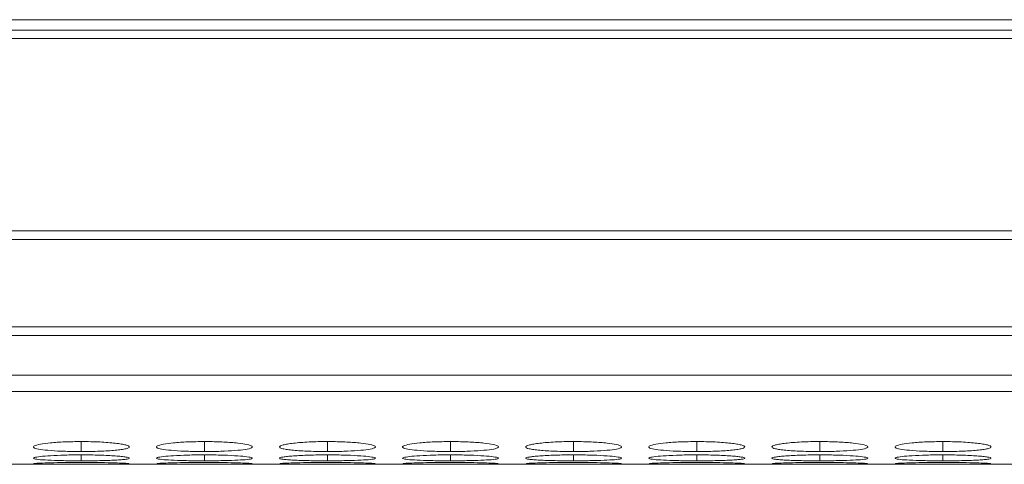
# Model space of a CAD drawing. Units: millimetres. Extents: x 3328 to 3625, y 1837 to 2053.
# Drawn here: x 3417 to 3423, y 1990 to 1992 of the extents above; entities that cross this region are included whole.
import ezdxf

# ---------------------------------------------------------------- set-up
doc = ezdxf.new("R2010")
doc.units = ezdxf.units.MM
doc.layers.add('Греерс', color=7, linetype='Continuous', lineweight=15)

# ---------------------------------------------------------------- blocks, each defined once
blk = doc.blocks.new('ЗВ-150Е_сверху')
at = {"layer": 'Греерс', "color": 7, "linetype": 'Continuous', "lineweight": 15}
for p, q in [((749, -113.572), (-749, -113.572)), ((-451, -114.228), (-749.5, -114.228)), ((-749.5, -114.742), (-451, -114.742)), ((-451, -126.787), (-749.5, -126.787)), ((-749.5, -127.33), (-451, -127.33)), ((-451, -132.785), (-749.5, -132.785)), ((-749.5, -133.323), (-451, -133.323)), ((-749.5, -135.802), (-451, -135.802)), ((-749.5, -136.83), (-451, -136.83)), ((-749.5, -141.382), (-451, -141.382))]:
    blk.add_line(p, q, dxfattribs=at)
at = {"layer": 'Греерс', "color": 8, "linetype": 'Continuous', "lineweight": 15}
for p, q in [((-624.249, -139.959), (-624.249, -140.584)), ((-616.549, -139.959), (-616.549, -140.584)), ((-608.849, -139.959), (-608.849, -140.584)), ((-601.149, -139.959), (-601.149, -140.584)), ((-593.449, -139.959), (-593.449, -140.584)), ((-585.749, -139.959), (-585.749, -140.584)), ((-578.049, -139.959), (-578.049, -140.584)), ((-570.349, -139.959), (-570.349, -140.584)), ((-624.249, -140.792), (-624.249, -141.163)), ((-616.549, -140.792), (-616.549, -141.163)), ((-608.849, -140.792), (-608.849, -141.163)), ((-601.149, -140.792), (-601.149, -141.163)), ((-593.449, -140.792), (-593.449, -141.163)), ((-585.749, -140.792), (-585.749, -141.163)), ((-578.049, -140.792), (-578.049, -141.163)), ((-570.349, -140.792), (-570.349, -141.163))]:
    blk.add_line(p, q, dxfattribs=at)
at = {"layer": 'Греерс', "color": 7, "linetype": 'Continuous', "lineweight": 15}
for points, knots in [([(-624.25, -139.959), (-624.603, -139.963), (-625.3, -139.971), (-626.196, -140.035), (-626.856, -140.124), (-627.237, -140.229), (-627.287, -140.338), (-626.977, -140.436), (-626.351, -140.513), (-625.512, -140.567), (-624.747, -140.583), (-624.325, -140.584), (-624.249, -140.584)], [0, 0, 0, 0, 0.11186, 0.220978, 0.325098, 0.432656, 0.544201, 0.653186, 0.755227, 0.865404, 0.975765, 1, 1, 1, 1]), ([(-624.249, -140.584), (-624.051, -140.584), (-623.855, -140.583), (-623.47, -140.576), (-623.279, -140.571), (-622.915, -140.558), (-622.743, -140.549), (-622.42, -140.529), (-622.267, -140.517), (-621.988, -140.491), (-621.862, -140.477), (-621.638, -140.445), (-621.544, -140.429), (-621.321, -140.375), (-621.25, -140.335), (-621.25, -140.274), (-621.267, -140.253), (-621.337, -140.212), (-621.391, -140.191), (-621.542, -140.152), (-621.639, -140.132), (-621.86, -140.096), (-621.985, -140.079), (-622.404, -140.03), (-622.731, -140.004), (-623.279, -139.977), (-623.467, -139.971), (-623.853, -139.962), (-624.051, -139.959), (-624.25, -139.959)], [0, 0, 0, 0, 0.0625, 0.0625, 0.125, 0.125, 0.1875, 0.1875, 0.25, 0.25, 0.3125, 0.3125, 0.375, 0.375, 0.5, 0.5, 0.5625, 0.5625, 0.625, 0.625, 0.6875, 0.6875, 0.75, 0.75, 0.875, 0.875, 0.9375, 0.9375, 1, 1, 1, 1]), ([(-616.55, -139.959), (-616.903, -139.963), (-617.6, -139.971), (-618.496, -140.035), (-619.156, -140.124), (-619.536, -140.229), (-619.587, -140.338), (-619.277, -140.436), (-618.651, -140.513), (-617.812, -140.567), (-617.047, -140.583), (-616.625, -140.584), (-616.549, -140.584)], [0, 0, 0, 0, 0.11186, 0.220978, 0.325098, 0.432654, 0.544199, 0.653185, 0.755226, 0.865398, 0.975758, 1, 1, 1, 1]), ([(-616.549, -140.584), (-616.201, -140.582), (-615.511, -140.576), (-614.626, -140.527), (-613.93, -140.455), (-613.556, -140.361), (-613.519, -140.252), (-613.81, -140.146), (-614.451, -140.051), (-615.293, -139.984), (-616.056, -139.961), (-616.47, -139.96), (-616.55, -139.959)], [0, 0, 0, 0, 0.110211, 0.218323, 0.32193, 0.436827, 0.537703, 0.654167, 0.755115, 0.867722, 0.974523, 1, 1, 1, 1]), ([(-608.85, -139.959), (-609.048, -139.959), (-609.244, -139.961), (-609.628, -139.97), (-609.819, -139.977), (-610.184, -139.994), (-610.355, -140.005), (-610.679, -140.031), (-610.833, -140.046), (-611.109, -140.078), (-611.231, -140.095), (-611.448, -140.132), (-611.541, -140.152), (-611.764, -140.212), (-611.846, -140.254), (-611.852, -140.315), (-611.834, -140.335), (-611.761, -140.374), (-611.706, -140.393), (-611.555, -140.429), (-611.459, -140.446), (-611.237, -140.477), (-611.112, -140.491), (-610.831, -140.517), (-610.679, -140.529), (-610.356, -140.549), (-610.183, -140.558), (-609.818, -140.571), (-609.631, -140.576), (-609.246, -140.583), (-609.048, -140.584), (-608.849, -140.584)], [0, 0, 0, 0, 0.0625, 0.0625, 0.125, 0.125, 0.1875, 0.1875, 0.25, 0.25, 0.3125, 0.3125, 0.375, 0.375, 0.5, 0.5, 0.5625, 0.5625, 0.625, 0.625, 0.6875, 0.6875, 0.75, 0.75, 0.8125, 0.8125, 0.875, 0.875, 0.9375, 0.9375, 1, 1, 1, 1]), ([(-608.849, -140.584), (-608.501, -140.582), (-607.811, -140.576), (-606.926, -140.527), (-606.23, -140.455), (-605.857, -140.361), (-605.819, -140.252), (-606.11, -140.146), (-606.751, -140.051), (-607.593, -139.984), (-608.356, -139.961), (-608.77, -139.96), (-608.85, -139.959)], [0, 0, 0, 0, 0.110218, 0.218325, 0.321932, 0.436829, 0.537705, 0.654167, 0.755116, 0.867728, 0.974529, 1, 1, 1, 1]), ([(-601.15, -139.959), (-601.503, -139.963), (-602.2, -139.971), (-603.096, -140.035), (-603.756, -140.124), (-604.136, -140.229), (-604.187, -140.338), (-603.877, -140.436), (-603.251, -140.513), (-602.412, -140.567), (-601.647, -140.583), (-601.225, -140.584), (-601.149, -140.584)], [0, 0, 0, 0, 0.11186, 0.220973, 0.325097, 0.432653, 0.544198, 0.653184, 0.755226, 0.865398, 0.975758, 1, 1, 1, 1]), ([(-601.149, -140.584), (-600.801, -140.582), (-600.111, -140.576), (-599.226, -140.527), (-598.53, -140.455), (-598.156, -140.361), (-598.119, -140.252), (-598.41, -140.146), (-599.051, -140.051), (-599.893, -139.984), (-600.656, -139.961), (-601.07, -139.96), (-601.15, -139.959)], [0, 0, 0, 0, 0.110211, 0.218323, 0.32193, 0.436827, 0.537703, 0.654167, 0.755115, 0.867722, 0.974523, 1, 1, 1, 1]), ([(-593.45, -139.959), (-593.648, -139.959), (-593.844, -139.961), (-594.228, -139.97), (-594.419, -139.977), (-594.784, -139.994), (-594.955, -140.005), (-595.279, -140.031), (-595.433, -140.046), (-595.709, -140.078), (-595.831, -140.095), (-596.048, -140.132), (-596.141, -140.152), (-596.364, -140.212), (-596.446, -140.254), (-596.452, -140.315), (-596.434, -140.335), (-596.361, -140.374), (-596.306, -140.393), (-596.155, -140.429), (-596.059, -140.446), (-595.837, -140.477), (-595.712, -140.491), (-595.431, -140.517), (-595.279, -140.529), (-594.956, -140.549), (-594.783, -140.558), (-594.418, -140.571), (-594.231, -140.576), (-593.846, -140.583), (-593.648, -140.584), (-593.449, -140.584)], [0, 0, 0, 0, 0.0625, 0.0625, 0.125, 0.125, 0.1875, 0.1875, 0.25, 0.25, 0.3125, 0.3125, 0.375, 0.375, 0.5, 0.5, 0.5625, 0.5625, 0.625, 0.625, 0.6875, 0.6875, 0.75, 0.75, 0.8125, 0.8125, 0.875, 0.875, 0.9375, 0.9375, 1, 1, 1, 1]), ([(-593.449, -140.584), (-593.101, -140.582), (-592.411, -140.576), (-591.526, -140.527), (-590.83, -140.455), (-590.457, -140.361), (-590.419, -140.252), (-590.71, -140.146), (-591.351, -140.051), (-592.193, -139.984), (-592.956, -139.961), (-593.37, -139.96), (-593.45, -139.959)], [0, 0, 0, 0, 0.110217, 0.218324, 0.321931, 0.436828, 0.537704, 0.654168, 0.755116, 0.867729, 0.974529, 1, 1, 1, 1]), ([(-585.75, -139.959), (-586.103, -139.963), (-586.8, -139.971), (-587.696, -140.035), (-588.356, -140.124), (-588.737, -140.229), (-588.787, -140.338), (-588.477, -140.436), (-587.851, -140.513), (-587.012, -140.567), (-586.247, -140.583), (-585.825, -140.584), (-585.749, -140.584)], [0, 0, 0, 0, 0.111866, 0.220978, 0.325098, 0.432656, 0.544201, 0.653187, 0.755228, 0.865405, 0.975765, 1, 1, 1, 1]), ([(-585.749, -140.584), (-585.551, -140.584), (-585.355, -140.583), (-584.97, -140.576), (-584.779, -140.571), (-584.415, -140.558), (-584.243, -140.549), (-583.92, -140.529), (-583.767, -140.517), (-583.488, -140.491), (-583.362, -140.477), (-583.138, -140.445), (-583.044, -140.429), (-582.821, -140.375), (-582.75, -140.335), (-582.75, -140.274), (-582.767, -140.253), (-582.837, -140.212), (-582.891, -140.191), (-583.042, -140.152), (-583.139, -140.132), (-583.36, -140.096), (-583.485, -140.079), (-583.904, -140.03), (-584.231, -140.004), (-584.779, -139.977), (-584.967, -139.971), (-585.352, -139.962), (-585.551, -139.959), (-585.75, -139.959)], [0, 0, 0, 0, 0.0625, 0.0625, 0.125, 0.125, 0.1875, 0.1875, 0.25, 0.25, 0.3125, 0.3125, 0.375, 0.375, 0.5, 0.5, 0.5625, 0.5625, 0.625, 0.625, 0.6875, 0.6875, 0.75, 0.75, 0.875, 0.875, 0.9375, 0.9375, 1, 1, 1, 1]), ([(-578.05, -139.959), (-578.248, -139.959), (-578.444, -139.961), (-578.828, -139.97), (-579.019, -139.977), (-579.384, -139.994), (-579.555, -140.005), (-579.879, -140.031), (-580.033, -140.046), (-580.309, -140.078), (-580.431, -140.095), (-580.648, -140.132), (-580.741, -140.152), (-580.964, -140.212), (-581.046, -140.254), (-581.052, -140.315), (-581.034, -140.335), (-580.961, -140.374), (-580.906, -140.393), (-580.755, -140.429), (-580.659, -140.446), (-580.437, -140.477), (-580.312, -140.491), (-580.031, -140.517), (-579.879, -140.529), (-579.556, -140.549), (-579.383, -140.558), (-579.018, -140.571), (-578.831, -140.576), (-578.446, -140.583), (-578.248, -140.584), (-578.049, -140.584)], [0, 0, 0, 0, 0.0625, 0.0625, 0.125, 0.125, 0.1875, 0.1875, 0.25, 0.25, 0.3125, 0.3125, 0.375, 0.375, 0.5, 0.5, 0.5625, 0.5625, 0.625, 0.625, 0.6875, 0.6875, 0.75, 0.75, 0.8125, 0.8125, 0.875, 0.875, 0.9375, 0.9375, 1, 1, 1, 1]), ([(-578.049, -140.584), (-577.701, -140.582), (-577.011, -140.576), (-576.126, -140.527), (-575.43, -140.455), (-575.057, -140.361), (-575.019, -140.252), (-575.31, -140.146), (-575.951, -140.051), (-576.793, -139.984), (-577.556, -139.961), (-577.97, -139.96), (-578.05, -139.959)], [0, 0, 0, 0, 0.110217, 0.218324, 0.321931, 0.436828, 0.537704, 0.654168, 0.755116, 0.867729, 0.974523, 1, 1, 1, 1]), ([(-570.35, -139.959), (-570.703, -139.963), (-571.4, -139.971), (-572.296, -140.035), (-572.956, -140.124), (-573.337, -140.229), (-573.387, -140.338), (-573.077, -140.436), (-572.451, -140.513), (-571.612, -140.567), (-570.847, -140.583), (-570.425, -140.584), (-570.349, -140.584)], [0, 0, 0, 0, 0.11186, 0.220978, 0.325098, 0.432656, 0.544201, 0.653186, 0.755227, 0.865404, 0.975765, 1, 1, 1, 1]), ([(-570.349, -140.584), (-570.151, -140.584), (-569.955, -140.583), (-569.57, -140.576), (-569.379, -140.571), (-569.015, -140.558), (-568.843, -140.549), (-568.52, -140.529), (-568.367, -140.517), (-568.088, -140.491), (-567.962, -140.477), (-567.738, -140.445), (-567.644, -140.429), (-567.421, -140.375), (-567.35, -140.335), (-567.35, -140.274), (-567.367, -140.253), (-567.437, -140.212), (-567.491, -140.191), (-567.642, -140.152), (-567.739, -140.132), (-567.96, -140.096), (-568.085, -140.079), (-568.504, -140.03), (-568.831, -140.004), (-569.379, -139.977), (-569.567, -139.971), (-569.953, -139.962), (-570.151, -139.959), (-570.35, -139.959)], [0, 0, 0, 0, 0.0625, 0.0625, 0.125, 0.125, 0.1875, 0.1875, 0.25, 0.25, 0.3125, 0.3125, 0.375, 0.375, 0.5, 0.5, 0.5625, 0.5625, 0.625, 0.625, 0.6875, 0.6875, 0.75, 0.75, 0.875, 0.875, 0.9375, 0.9375, 1, 1, 1, 1]), ([(-624.25, -140.792), (-624.603, -140.794), (-625.3, -140.799), (-626.196, -140.841), (-626.856, -140.896), (-627.237, -140.961), (-627.287, -141.026), (-626.977, -141.082), (-626.351, -141.124), (-625.512, -141.153), (-624.747, -141.162), (-624.325, -141.163), (-624.249, -141.163)], [0, 0, 0, 0, 0.11186, 0.220978, 0.325098, 0.432656, 0.544201, 0.653186, 0.755227, 0.865404, 0.975765, 1, 1, 1, 1]), ([(-624.249, -141.163), (-624.051, -141.163), (-623.855, -141.162), (-623.47, -141.158), (-623.279, -141.156), (-622.915, -141.149), (-622.743, -141.144), (-622.42, -141.133), (-622.267, -141.127), (-621.988, -141.112), (-621.862, -141.105), (-621.638, -141.087), (-621.544, -141.078), (-621.321, -141.047), (-621.25, -141.024), (-621.25, -140.988), (-621.267, -140.975), (-621.337, -140.95), (-621.391, -140.938), (-621.542, -140.913), (-621.639, -140.901), (-621.86, -140.879), (-621.985, -140.868), (-622.404, -140.837), (-622.731, -140.821), (-623.279, -140.803), (-623.467, -140.799), (-623.853, -140.793), (-624.051, -140.792), (-624.25, -140.792)], [0, 0, 0, 0, 0.0625, 0.0625, 0.125, 0.125, 0.1875, 0.1875, 0.25, 0.25, 0.3125, 0.3125, 0.375, 0.375, 0.5, 0.5, 0.5625, 0.5625, 0.625, 0.625, 0.6875, 0.6875, 0.75, 0.75, 0.875, 0.875, 0.9375, 0.9375, 1, 1, 1, 1]), ([(-616.55, -140.792), (-616.903, -140.794), (-617.6, -140.799), (-618.496, -140.841), (-619.156, -140.896), (-619.536, -140.961), (-619.587, -141.026), (-619.277, -141.082), (-618.651, -141.124), (-617.812, -141.153), (-617.047, -141.162), (-616.625, -141.163), (-616.549, -141.163)], [0, 0, 0, 0, 0.11186, 0.220978, 0.325098, 0.432653, 0.544199, 0.653185, 0.755226, 0.865398, 0.975758, 1, 1, 1, 1]), ([(-616.549, -141.163), (-616.201, -141.161), (-615.511, -141.158), (-614.626, -141.132), (-613.93, -141.093), (-613.556, -141.039), (-613.519, -140.975), (-613.81, -140.91), (-614.451, -140.851), (-615.293, -140.807), (-616.056, -140.793), (-616.47, -140.792), (-616.55, -140.792)], [0, 0, 0, 0, 0.110211, 0.218324, 0.32193, 0.436827, 0.537703, 0.654167, 0.755115, 0.867722, 0.974523, 1, 1, 1, 1]), ([(-608.85, -140.792), (-609.048, -140.792), (-609.244, -140.793), (-609.628, -140.799), (-609.819, -140.803), (-610.184, -140.814), (-610.355, -140.821), (-610.679, -140.838), (-610.833, -140.847), (-611.109, -140.867), (-611.231, -140.878), (-611.448, -140.901), (-611.541, -140.913), (-611.764, -140.95), (-611.846, -140.976), (-611.852, -141.012), (-611.834, -141.024), (-611.761, -141.047), (-611.706, -141.057), (-611.555, -141.078), (-611.459, -141.087), (-611.237, -141.104), (-611.112, -141.112), (-610.831, -141.127), (-610.679, -141.133), (-610.356, -141.144), (-610.183, -141.149), (-609.818, -141.156), (-609.631, -141.158), (-609.246, -141.162), (-609.048, -141.163), (-608.849, -141.163)], [0, 0, 0, 0, 0.0625, 0.0625, 0.125, 0.125, 0.1875, 0.1875, 0.25, 0.25, 0.3125, 0.3125, 0.375, 0.375, 0.5, 0.5, 0.5625, 0.5625, 0.625, 0.625, 0.6875, 0.6875, 0.75, 0.75, 0.8125, 0.8125, 0.875, 0.875, 0.9375, 0.9375, 1, 1, 1, 1]), ([(-608.849, -141.163), (-608.501, -141.161), (-607.811, -141.158), (-606.926, -141.132), (-606.23, -141.093), (-605.857, -141.039), (-605.819, -140.975), (-606.11, -140.91), (-606.751, -140.851), (-607.593, -140.807), (-608.356, -140.793), (-608.77, -140.792), (-608.85, -140.792)], [0, 0, 0, 0, 0.110218, 0.218325, 0.321932, 0.436829, 0.537705, 0.654167, 0.755116, 0.867728, 0.974529, 1, 1, 1, 1]), ([(-601.15, -140.792), (-601.503, -140.794), (-602.2, -140.799), (-603.096, -140.841), (-603.756, -140.896), (-604.136, -140.961), (-604.187, -141.026), (-603.877, -141.082), (-603.251, -141.124), (-602.412, -141.153), (-601.647, -141.162), (-601.225, -141.163), (-601.149, -141.163)], [0, 0, 0, 0, 0.111861, 0.220973, 0.325097, 0.432653, 0.544198, 0.653185, 0.755226, 0.865398, 0.975758, 1, 1, 1, 1]), ([(-601.149, -141.163), (-600.801, -141.161), (-600.111, -141.158), (-599.226, -141.132), (-598.53, -141.093), (-598.156, -141.039), (-598.119, -140.975), (-598.41, -140.91), (-599.051, -140.851), (-599.893, -140.807), (-600.656, -140.793), (-601.07, -140.792), (-601.15, -140.792)], [0, 0, 0, 0, 0.110211, 0.218324, 0.32193, 0.436827, 0.537703, 0.654167, 0.755115, 0.867722, 0.974523, 1, 1, 1, 1]), ([(-593.45, -140.792), (-593.648, -140.792), (-593.844, -140.793), (-594.228, -140.799), (-594.419, -140.803), (-594.784, -140.814), (-594.955, -140.821), (-595.279, -140.838), (-595.433, -140.847), (-595.709, -140.867), (-595.831, -140.878), (-596.048, -140.901), (-596.141, -140.913), (-596.364, -140.95), (-596.446, -140.976), (-596.452, -141.012), (-596.434, -141.024), (-596.361, -141.047), (-596.306, -141.057), (-596.155, -141.078), (-596.059, -141.087), (-595.837, -141.104), (-595.712, -141.112), (-595.431, -141.127), (-595.279, -141.133), (-594.956, -141.144), (-594.783, -141.149), (-594.418, -141.156), (-594.231, -141.158), (-593.846, -141.162), (-593.648, -141.163), (-593.449, -141.163)], [0, 0, 0, 0, 0.0625, 0.0625, 0.125, 0.125, 0.1875, 0.1875, 0.25, 0.25, 0.3125, 0.3125, 0.375, 0.375, 0.5, 0.5, 0.5625, 0.5625, 0.625, 0.625, 0.6875, 0.6875, 0.75, 0.75, 0.8125, 0.8125, 0.875, 0.875, 0.9375, 0.9375, 1, 1, 1, 1]), ([(-593.449, -141.163), (-593.101, -141.161), (-592.411, -141.158), (-591.526, -141.132), (-590.83, -141.093), (-590.457, -141.039), (-590.419, -140.975), (-590.71, -140.91), (-591.351, -140.851), (-592.193, -140.807), (-592.956, -140.793), (-593.37, -140.792), (-593.45, -140.792)], [0, 0, 0, 0, 0.110217, 0.218324, 0.321931, 0.436828, 0.537704, 0.654168, 0.755116, 0.867729, 0.974529, 1, 1, 1, 1]), ([(-585.75, -140.792), (-586.103, -140.794), (-586.8, -140.799), (-587.696, -140.841), (-588.356, -140.896), (-588.737, -140.961), (-588.787, -141.026), (-588.477, -141.082), (-587.851, -141.124), (-587.012, -141.153), (-586.247, -141.162), (-585.825, -141.163), (-585.749, -141.163)], [0, 0, 0, 0, 0.111866, 0.220978, 0.325098, 0.432656, 0.544201, 0.653187, 0.755228, 0.865405, 0.975765, 1, 1, 1, 1]), ([(-585.749, -141.163), (-585.551, -141.163), (-585.355, -141.162), (-584.97, -141.158), (-584.779, -141.156), (-584.415, -141.149), (-584.243, -141.144), (-583.92, -141.133), (-583.767, -141.127), (-583.488, -141.112), (-583.362, -141.105), (-583.138, -141.087), (-583.044, -141.078), (-582.821, -141.047), (-582.75, -141.024), (-582.75, -140.988), (-582.767, -140.975), (-582.837, -140.95), (-582.891, -140.938), (-583.042, -140.913), (-583.139, -140.901), (-583.36, -140.879), (-583.485, -140.868), (-583.904, -140.837), (-584.231, -140.821), (-584.779, -140.803), (-584.967, -140.799), (-585.352, -140.793), (-585.551, -140.792), (-585.75, -140.792)], [0, 0, 0, 0, 0.0625, 0.0625, 0.125, 0.125, 0.1875, 0.1875, 0.25, 0.25, 0.3125, 0.3125, 0.375, 0.375, 0.5, 0.5, 0.5625, 0.5625, 0.625, 0.625, 0.6875, 0.6875, 0.75, 0.75, 0.875, 0.875, 0.9375, 0.9375, 1, 1, 1, 1]), ([(-578.05, -140.792), (-578.248, -140.792), (-578.444, -140.793), (-578.828, -140.799), (-579.019, -140.803), (-579.384, -140.814), (-579.555, -140.821), (-579.879, -140.838), (-580.033, -140.847), (-580.309, -140.867), (-580.431, -140.878), (-580.648, -140.901), (-580.741, -140.913), (-580.964, -140.95), (-581.046, -140.976), (-581.052, -141.012), (-581.034, -141.024), (-580.961, -141.047), (-580.906, -141.057), (-580.755, -141.078), (-580.659, -141.087), (-580.437, -141.104), (-580.312, -141.112), (-580.031, -141.127), (-579.879, -141.133), (-579.556, -141.144), (-579.383, -141.149), (-579.018, -141.156), (-578.831, -141.158), (-578.446, -141.162), (-578.248, -141.163), (-578.049, -141.163)], [0, 0, 0, 0, 0.0625, 0.0625, 0.125, 0.125, 0.1875, 0.1875, 0.25, 0.25, 0.3125, 0.3125, 0.375, 0.375, 0.5, 0.5, 0.5625, 0.5625, 0.625, 0.625, 0.6875, 0.6875, 0.75, 0.75, 0.8125, 0.8125, 0.875, 0.875, 0.9375, 0.9375, 1, 1, 1, 1]), ([(-578.049, -141.163), (-577.701, -141.161), (-577.011, -141.158), (-576.126, -141.132), (-575.43, -141.093), (-575.057, -141.039), (-575.019, -140.975), (-575.31, -140.91), (-575.951, -140.851), (-576.793, -140.807), (-577.556, -140.793), (-577.97, -140.792), (-578.05, -140.792)], [0, 0, 0, 0, 0.110217, 0.218324, 0.321931, 0.436828, 0.537704, 0.654168, 0.755116, 0.867729, 0.974523, 1, 1, 1, 1]), ([(-570.35, -140.792), (-570.703, -140.794), (-571.4, -140.799), (-572.296, -140.841), (-572.956, -140.896), (-573.337, -140.961), (-573.387, -141.026), (-573.077, -141.082), (-572.451, -141.124), (-571.612, -141.153), (-570.847, -141.162), (-570.425, -141.163), (-570.349, -141.163)], [0, 0, 0, 0, 0.11186, 0.220978, 0.325098, 0.432656, 0.544201, 0.653186, 0.755227, 0.865404, 0.975765, 1, 1, 1, 1]), ([(-570.349, -141.163), (-570.151, -141.163), (-569.955, -141.162), (-569.57, -141.158), (-569.379, -141.156), (-569.015, -141.149), (-568.843, -141.144), (-568.52, -141.133), (-568.367, -141.127), (-568.088, -141.112), (-567.962, -141.105), (-567.738, -141.087), (-567.644, -141.078), (-567.421, -141.047), (-567.35, -141.024), (-567.35, -140.988), (-567.367, -140.975), (-567.437, -140.95), (-567.491, -140.938), (-567.642, -140.913), (-567.739, -140.901), (-567.96, -140.879), (-568.085, -140.868), (-568.504, -140.837), (-568.831, -140.821), (-569.379, -140.803), (-569.567, -140.799), (-569.953, -140.793), (-570.151, -140.792), (-570.35, -140.792)], [0, 0, 0, 0, 0.0625, 0.0625, 0.125, 0.125, 0.1875, 0.1875, 0.25, 0.25, 0.3125, 0.3125, 0.375, 0.375, 0.5, 0.5, 0.5625, 0.5625, 0.625, 0.625, 0.6875, 0.6875, 0.75, 0.75, 0.875, 0.875, 0.9375, 0.9375, 1, 1, 1, 1]), ([(-627.225, -141.352), (-627.145, -141.358), (-626.992, -141.368), (-626.347, -141.376), (-625.513, -141.379), (-624.746, -141.38), (-624.325, -141.38), (-624.249, -141.38)], [0, 0, 0, 0, 0.239107, 0.46298, 0.704703, 0.946829, 1, 1, 1, 1]), ([(-624.25, -141.264), (-624.603, -141.265), (-625.299, -141.267), (-626.198, -141.286), (-626.848, -141.308), (-627.217, -141.33), (-627.21, -141.34), (-627.207, -141.345)], [0, 0, 0, 0, 0.22239, 0.439327, 0.646328, 0.860164, 1, 1, 1, 1]), ([(-621.282, -141.344), (-621.273, -141.342), (-621.238, -141.333), (-621.522, -141.314), (-622.148, -141.29), (-622.994, -141.271), (-623.756, -141.265), (-624.17, -141.264), (-624.25, -141.264)], [0, 0, 0, 0, 0.075061, 0.308078, 0.510044, 0.735356, 0.949039, 1, 1, 1, 1]), ([(-624.249, -141.38), (-623.902, -141.38), (-623.564, -141.38), (-622.908, -141.379), (-622.614, -141.378), (-622.214, -141.375), (-622.091, -141.374), (-621.864, -141.372), (-621.761, -141.37), (-621.489, -141.365), (-621.369, -141.361), (-621.305, -141.355)], [0, 0, 0, 0, 0.25, 0.25, 0.5, 0.5, 0.625, 0.625, 0.75, 0.75, 1, 1, 1, 1]), ([(-619.525, -141.352), (-619.445, -141.358), (-619.292, -141.368), (-618.647, -141.376), (-617.813, -141.379), (-617.046, -141.38), (-616.625, -141.38), (-616.549, -141.38)], [0, 0, 0, 0, 0.239109, 0.462981, 0.704692, 0.946815, 1, 1, 1, 1]), ([(-616.55, -141.264), (-616.903, -141.265), (-617.6, -141.267), (-618.498, -141.286), (-619.148, -141.308), (-619.517, -141.33), (-619.51, -141.34), (-619.507, -141.345)], [0, 0, 0, 0, 0.222391, 0.439329, 0.646331, 0.860164, 1, 1, 1, 1]), ([(-613.582, -141.344), (-613.573, -141.342), (-613.538, -141.333), (-613.822, -141.314), (-614.448, -141.29), (-615.294, -141.271), (-616.056, -141.265), (-616.47, -141.264), (-616.55, -141.264)], [0, 0, 0, 0, 0.07506, 0.308075, 0.510047, 0.735346, 0.949027, 1, 1, 1, 1]), ([(-616.549, -141.38), (-616.201, -141.38), (-615.51, -141.38), (-614.631, -141.377), (-613.914, -141.37), (-613.711, -141.36), (-613.605, -141.355)], [0, 0, 0, 0, 0.2522991, 0.4997941, 0.7369745, 1, 1, 1, 1]), ([(-611.825, -141.352), (-611.745, -141.358), (-611.592, -141.368), (-610.947, -141.376), (-610.113, -141.379), (-609.346, -141.38), (-608.925, -141.38), (-608.849, -141.38)], [0, 0, 0, 0, 0.239107, 0.46298, 0.704703, 0.946829, 1, 1, 1, 1]), ([(-608.85, -141.264), (-609.203, -141.265), (-609.9, -141.267), (-610.798, -141.286), (-611.448, -141.308), (-611.817, -141.33), (-611.81, -141.34), (-611.807, -141.345)], [0, 0, 0, 0, 0.22239, 0.439328, 0.646328, 0.860165, 1, 1, 1, 1]), ([(-605.882, -141.344), (-605.873, -141.342), (-605.838, -141.333), (-606.122, -141.314), (-606.748, -141.29), (-607.594, -141.271), (-608.356, -141.265), (-608.77, -141.264), (-608.85, -141.264)], [0, 0, 0, 0, 0.0750605, 0.308073, 0.5100458, 0.7353569, 0.9490394, 1, 1, 1, 1]), ([(-608.849, -141.38), (-608.501, -141.38), (-607.81, -141.38), (-606.931, -141.377), (-606.214, -141.37), (-606.011, -141.36), (-605.905, -141.355)], [0, 0, 0, 0, 0.252313, 0.499795, 0.736975, 1, 1, 1, 1]), ([(-604.125, -141.352), (-604.045, -141.358), (-603.892, -141.368), (-603.247, -141.376), (-602.413, -141.379), (-601.647, -141.38), (-601.225, -141.38), (-601.149, -141.38)], [0, 0, 0, 0, 0.239109, 0.462981, 0.704692, 0.946815, 1, 1, 1, 1]), ([(-601.15, -141.264), (-601.503, -141.265), (-602.2, -141.267), (-603.098, -141.286), (-603.748, -141.308), (-604.117, -141.33), (-604.11, -141.34), (-604.107, -141.345)], [0, 0, 0, 0, 0.2223915, 0.4393198, 0.6463298, 0.8601633, 1, 1, 1, 1]), ([(-598.182, -141.344), (-598.173, -141.342), (-598.138, -141.333), (-598.422, -141.314), (-599.048, -141.29), (-599.894, -141.271), (-600.656, -141.265), (-601.07, -141.264), (-601.15, -141.264)], [0, 0, 0, 0, 0.07506, 0.308075, 0.510047, 0.735346, 0.949027, 1, 1, 1, 1]), ([(-601.149, -141.38), (-600.801, -141.38), (-600.11, -141.38), (-599.231, -141.377), (-598.514, -141.37), (-598.311, -141.36), (-598.205, -141.355)], [0, 0, 0, 0, 0.2522991, 0.4997941, 0.7369745, 1, 1, 1, 1]), ([(-596.425, -141.352), (-596.378, -141.358), (-596.268, -141.363), (-596.006, -141.369), (-595.905, -141.371), (-595.679, -141.374), (-595.553, -141.375), (-595.283, -141.377), (-595.139, -141.377), (-594.834, -141.379), (-594.671, -141.379), (-594.335, -141.38), (-594.163, -141.38), (-593.811, -141.38), (-593.63, -141.38), (-593.449, -141.38)], [0, 0, 0, 0, 0.25, 0.25, 0.375, 0.375, 0.5, 0.5, 0.625, 0.625, 0.75, 0.75, 0.875, 0.875, 1, 1, 1, 1]), ([(-593.45, -141.264), (-593.803, -141.265), (-594.5, -141.267), (-595.398, -141.286), (-596.048, -141.308), (-596.417, -141.33), (-596.41, -141.34), (-596.407, -141.345)], [0, 0, 0, 0, 0.22239, 0.439328, 0.646328, 0.860165, 1, 1, 1, 1]), ([(-590.482, -141.344), (-590.473, -141.342), (-590.438, -141.333), (-590.722, -141.314), (-591.348, -141.29), (-592.194, -141.271), (-592.956, -141.265), (-593.37, -141.264), (-593.45, -141.264)], [0, 0, 0, 0, 0.075061, 0.308076, 0.510048, 0.735358, 0.94904, 1, 1, 1, 1]), ([(-593.449, -141.38), (-593.101, -141.38), (-592.41, -141.38), (-591.531, -141.377), (-590.814, -141.37), (-590.611, -141.36), (-590.505, -141.355)], [0, 0, 0, 0, 0.252313, 0.499795, 0.736975, 1, 1, 1, 1]), ([(-588.725, -141.352), (-588.645, -141.358), (-588.492, -141.368), (-587.847, -141.376), (-587.013, -141.379), (-586.246, -141.38), (-585.825, -141.38), (-585.749, -141.38)], [0, 0, 0, 0, 0.23911, 0.462982, 0.704705, 0.946829, 1, 1, 1, 1]), ([(-585.75, -141.264), (-586.103, -141.265), (-586.8, -141.267), (-587.698, -141.286), (-588.348, -141.308), (-588.717, -141.33), (-588.71, -141.34), (-588.707, -141.345)], [0, 0, 0, 0, 0.222402, 0.439328, 0.646328, 0.860164, 1, 1, 1, 1]), ([(-582.782, -141.344), (-582.773, -141.342), (-582.738, -141.333), (-583.022, -141.314), (-583.648, -141.29), (-584.494, -141.271), (-585.256, -141.265), (-585.67, -141.264), (-585.75, -141.264)], [0, 0, 0, 0, 0.075061, 0.308078, 0.510044, 0.735356, 0.949039, 1, 1, 1, 1]), ([(-585.749, -141.38), (-585.402, -141.38), (-585.064, -141.38), (-584.408, -141.379), (-584.114, -141.378), (-583.714, -141.375), (-583.591, -141.374), (-583.364, -141.372), (-583.261, -141.37), (-582.989, -141.365), (-582.869, -141.361), (-582.805, -141.355)], [0, 0, 0, 0, 0.25, 0.25, 0.5, 0.5, 0.625, 0.625, 0.75, 0.75, 1, 1, 1, 1]), ([(-581.025, -141.352), (-580.978, -141.358), (-580.868, -141.363), (-580.606, -141.369), (-580.505, -141.371), (-580.279, -141.374), (-580.153, -141.375), (-579.883, -141.377), (-579.739, -141.377), (-579.434, -141.379), (-579.271, -141.379), (-578.935, -141.38), (-578.763, -141.38), (-578.411, -141.38), (-578.23, -141.38), (-578.049, -141.38)], [0, 0, 0, 0, 0.25, 0.25, 0.375, 0.375, 0.5, 0.5, 0.625, 0.625, 0.75, 0.75, 0.875, 0.875, 1, 1, 1, 1]), ([(-578.05, -141.264), (-578.403, -141.265), (-579.1, -141.267), (-579.998, -141.286), (-580.648, -141.308), (-581.017, -141.33), (-581.01, -141.34), (-581.007, -141.345)], [0, 0, 0, 0, 0.22239, 0.439328, 0.646328, 0.860164, 1, 1, 1, 1]), ([(-575.082, -141.344), (-575.073, -141.342), (-575.038, -141.333), (-575.322, -141.314), (-575.948, -141.29), (-576.794, -141.271), (-577.556, -141.265), (-577.97, -141.264), (-578.05, -141.264)], [0, 0, 0, 0, 0.07506, 0.308075, 0.510047, 0.735358, 0.949027, 1, 1, 1, 1]), ([(-578.049, -141.38), (-577.701, -141.38), (-577.01, -141.38), (-576.131, -141.377), (-575.414, -141.37), (-575.211, -141.36), (-575.105, -141.355)], [0, 0, 0, 0, 0.252313, 0.499795, 0.736975, 1, 1, 1, 1]), ([(-573.325, -141.352), (-573.245, -141.358), (-573.092, -141.368), (-572.447, -141.376), (-571.613, -141.379), (-570.846, -141.38), (-570.425, -141.38), (-570.349, -141.38)], [0, 0, 0, 0, 0.239107, 0.46298, 0.704703, 0.946829, 1, 1, 1, 1]), ([(-570.35, -141.264), (-570.703, -141.265), (-571.399, -141.267), (-572.298, -141.286), (-572.948, -141.308), (-573.317, -141.33), (-573.31, -141.34), (-573.307, -141.345)], [0, 0, 0, 0, 0.22239, 0.439327, 0.646328, 0.860164, 1, 1, 1, 1]), ([(-567.382, -141.344), (-567.373, -141.342), (-567.338, -141.333), (-567.622, -141.314), (-568.248, -141.29), (-569.094, -141.271), (-569.856, -141.265), (-570.27, -141.264), (-570.35, -141.264)], [0, 0, 0, 0, 0.075061, 0.308078, 0.510044, 0.735356, 0.949039, 1, 1, 1, 1]), ([(-570.349, -141.38), (-570.002, -141.38), (-569.664, -141.38), (-569.008, -141.379), (-568.714, -141.378), (-568.314, -141.375), (-568.191, -141.374), (-567.964, -141.372), (-567.861, -141.37), (-567.589, -141.365), (-567.469, -141.361), (-567.405, -141.355)], [0, 0, 0, 0, 0.25, 0.25, 0.5, 0.5, 0.625, 0.625, 0.75, 0.75, 1, 1, 1, 1])]:
    blk.add_open_spline(points, degree=3, knots=knots, dxfattribs=at)

msp = doc.modelspace()

# ---------------------------------------------------------------- block references
at = {"layer": 'Греерс', "xscale": 0.1, "yscale": 0.1, "zscale": 0.1}
msp.add_blockref('ЗВ-150Е_сверху', (3479.6377, 2003.7008), dxfattribs=at)

doc.saveas('drawing.dxf')
